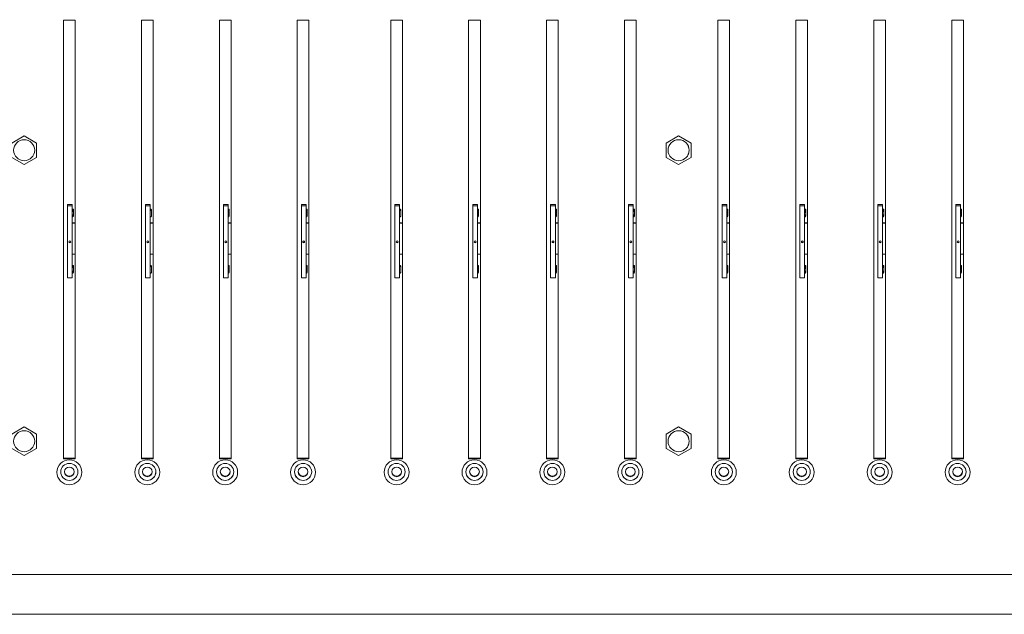
# Model space of a CAD drawing. Units: millimetres. Extents: x 25 to 2075, y 25 to 1460.
# Drawn here: x 452 to 705, y 825 to 978 of the extents above; entities that cross this region are included whole.
import ezdxf

# ---------------------------------------------------------------- set-up
doc = ezdxf.new("R2010")
doc.units = ezdxf.units.MM
doc.header["$LTSCALE"] = 5
for name, color, linetype, lineweight in [('Dimensions(A H Standard)', 7, 'Continuous', 9), ('Visible Edges(A H Standard)', 7, 'Continuous', 18), ('Visible Tangent Edges(A H Standard)', 7, 'Continuous', 18)]:
    doc.layers.add(name, color=color, linetype=linetype, lineweight=lineweight)
doc.styles.add('DEFAULT-A H Standard', font='arial_1.ttf')
doc.dimstyles.new('DEFAULT', dxfattribs={"dimscale": 5, "dimtxt": 3, "dimasz": 2.5, "dimexe": 3, "dimexo": 1, "dimgap": 0.75, "dimtad": 1, "dimrnd": 1e-08, "dimzin": 0, "dimdsep": 46, "dimtxsty": 'DEFAULT-A H Standard', "dimcen": 0.09, "dimdle": 10, "dimclrd": 7, "dimclre": 7, "dimclrt": 7, "dimazin": 1, "dimtfac": 0.833333, "dimtofl": 0, "dimtmove": 0, "dimatfit": 3, "dimfxl": 0, "dimtolj": 1, "dimtzin": 0, "dimlwd": -1, "dimlwe": -1, "dimarcsym": 0})

# ---------------------------------------------------------------- blocks, each defined once
blk = doc.blocks.new('*D13')
at = {"layer": 'Defpoints', "color": 0, "linetype": 'Continuous'}
for p in [(725.62, 1340.06), (103.15, 825.16), (230.37, 825.16)]:
    blk.add_point(p, dxfattribs=at)
at = {"layer": 'Dimensions(A H Standard)', "color": 7, "linetype": 'Continuous'}
for p, q in [((720.62, 1340.06), (88.15, 1340.06)), ((103.15, 1327.56), (103.15, 837.66)), ((225.37, 825.16), (88.15, 825.16))]:
    blk.add_line(p, q, dxfattribs=at)
for points in [[(101.07, 1327.56), (105.23, 1327.56), (103.15, 1340.06)], [(101.07, 837.66), (105.23, 837.66), (103.15, 825.16)]]:
    blk.add_solid(points, dxfattribs=at)
at = {"layer": 'Dimensions(A H Standard)', "color": 7, "linetype": 'Continuous', "insert": (83.88, 1007.01), "char_height": 15, "attachment_point": 1, "rotation": 90, "style": 'DEFAULT-A H Standard'}
blk.add_mtext('\\A1;\\fArial|b0|i0;\\H15.0000;514.90mm/20.3"', dxfattribs=at)

msp = doc.modelspace()

# ---------------------------------------------------------------- linework, layer by layer
at = {"layer": 'Visible Edges(A H Standard)'}
for p, q in [((463.372, 865.109), (463.372, 977.679)), ((463.372, 977.679), (466.372, 977.679)), ((466.372, 977.679), (466.372, 865.109)), ((483.372, 865.109), (483.372, 977.679)), ((483.372, 977.679), (486.372, 977.679)), ((486.372, 977.679), (486.372, 865.109)), ((503.372, 865.109), (503.372, 977.679)), ((503.372, 977.679), (506.372, 977.679)), ((506.372, 977.679), (506.372, 865.109)), ((523.372, 865.109), (523.372, 977.679)), ((523.372, 977.679), (526.372, 977.679)), ((526.372, 977.679), (526.372, 865.109)), ((547.372, 865.109), (547.372, 977.679)), ((547.372, 977.679), (550.372, 977.679)), ((550.372, 977.679), (550.372, 865.109)), ((567.372, 865.109), (567.372, 977.679)), ((567.372, 977.679), (570.372, 977.679)), ((570.372, 977.679), (570.372, 865.109)), ((587.372, 865.109), (587.372, 977.679)), ((587.372, 977.679), (590.372, 977.679)), ((590.372, 977.679), (590.372, 865.109)), ((607.372, 865.109), (607.372, 977.679)), ((607.372, 977.679), (610.372, 977.679)), ((610.372, 977.679), (610.372, 865.109)), ((631.372, 865.109), (631.372, 977.679)), ((631.372, 977.679), (634.372, 977.679)), ((634.372, 977.679), (634.372, 865.109)), ((651.372, 865.109), (651.372, 977.679)), ((651.372, 977.679), (654.372, 977.679)), ((654.372, 977.679), (654.372, 865.109)), ((671.372, 865.109), (671.372, 977.679)), ((671.372, 977.679), (674.372, 977.679)), ((674.372, 977.679), (674.372, 865.109)), ((691.372, 865.109), (691.372, 977.679)), ((691.372, 977.679), (694.372, 977.679)), ((694.372, 977.679), (694.372, 865.109)), ((453.272, 947.987), (450.072, 946.147)), ((456.472, 946.147), (453.272, 947.987)), ((621.272, 947.987), (618.072, 946.147)), ((624.472, 946.147), (621.272, 947.987)), ((456.472, 942.466), (456.472, 946.147)), ((618.072, 946.147), (618.072, 942.466)), ((624.472, 942.466), (624.472, 946.147)), ((450.072, 942.466), (453.272, 940.626)), ((453.272, 940.626), (456.472, 942.466)), ((618.072, 942.466), (621.272, 940.626)), ((621.272, 940.626), (624.472, 942.466)), ((464.422, 930.352), (465.622, 930.352)), ((464.422, 930.352), (464.422, 930.003)), ((465.622, 930.352), (465.622, 930.003)), ((484.422, 930.352), (485.622, 930.352)), ((484.422, 930.352), (484.422, 930.003)), ((485.622, 930.352), (485.622, 930.003)), ((504.422, 930.352), (505.622, 930.352)), ((504.422, 930.352), (504.422, 930.003)), ((505.622, 930.352), (505.622, 930.003)), ((524.422, 930.352), (525.622, 930.352)), ((524.422, 930.352), (524.422, 930.003)), ((525.622, 930.352), (525.622, 930.003)), ((548.422, 930.352), (549.622, 930.352)), ((548.422, 930.352), (548.422, 930.003)), ((549.622, 930.352), (549.622, 930.003)), ((568.422, 930.352), (569.622, 930.352)), ((568.422, 930.352), (568.422, 930.003)), ((569.622, 930.352), (569.622, 930.003)), ((588.422, 930.352), (589.622, 930.352)), ((588.422, 930.352), (588.422, 930.003)), ((589.622, 930.352), (589.622, 930.003)), ((608.422, 930.352), (609.622, 930.352)), ((608.422, 930.352), (608.422, 930.003)), ((609.622, 930.352), (609.622, 930.003)), ((632.422, 930.352), (633.622, 930.352)), ((632.422, 930.352), (632.422, 930.003)), ((633.622, 930.352), (633.622, 930.003)), ((652.422, 930.352), (653.622, 930.352)), ((652.422, 930.352), (652.422, 930.003)), ((653.622, 930.352), (653.622, 930.003)), ((672.422, 930.352), (673.622, 930.352)), ((672.422, 930.352), (672.422, 930.003)), ((673.622, 930.352), (673.622, 930.003)), ((692.422, 930.352), (693.622, 930.352)), ((692.422, 930.352), (692.422, 930.003)), ((693.622, 930.352), (693.622, 930.003)), ((464.422, 930.003), (465.622, 930.003)), ((464.422, 930.003), (464.422, 911.574)), ((465.622, 930.003), (465.622, 911.574)), ((465.622, 929.185), (465.84, 929.185)), ((465.922, 927.366), (465.922, 929.091)), ((484.422, 930.003), (485.622, 930.003)), ((484.422, 930.003), (484.422, 911.574)), ((485.622, 930.003), (485.622, 911.574)), ((485.622, 929.185), (485.84, 929.185)), ((485.922, 927.366), (485.922, 929.091)), ((504.422, 930.003), (505.622, 930.003)), ((504.422, 930.003), (504.422, 911.574)), ((505.622, 930.003), (505.622, 911.574)), ((505.622, 929.185), (505.84, 929.185)), ((505.922, 927.366), (505.922, 929.091)), ((524.422, 930.003), (525.622, 930.003)), ((524.422, 930.003), (524.422, 911.574)), ((525.622, 930.003), (525.622, 911.574)), ((525.622, 929.185), (525.84, 929.185)), ((525.922, 927.366), (525.922, 929.091)), ((548.422, 930.003), (549.622, 930.003)), ((548.422, 930.003), (548.422, 911.574)), ((549.622, 930.003), (549.622, 911.574)), ((549.622, 929.185), (549.84, 929.185)), ((549.922, 927.366), (549.922, 929.091)), ((568.422, 930.003), (569.622, 930.003)), ((568.422, 930.003), (568.422, 911.574)), ((569.622, 930.003), (569.622, 911.574)), ((569.622, 929.185), (569.84, 929.185)), ((569.922, 927.366), (569.922, 929.091)), ((588.422, 930.003), (589.622, 930.003)), ((588.422, 930.003), (588.422, 911.574)), ((589.622, 930.003), (589.622, 911.574)), ((589.622, 929.185), (589.84, 929.185)), ((589.922, 927.366), (589.922, 929.091)), ((608.422, 930.003), (609.622, 930.003)), ((608.422, 930.003), (608.422, 911.574)), ((609.622, 930.003), (609.622, 911.574)), ((609.622, 929.185), (609.84, 929.185)), ((609.922, 927.366), (609.922, 929.091)), ((632.422, 930.003), (633.622, 930.003)), ((632.422, 930.003), (632.422, 911.574)), ((633.622, 930.003), (633.622, 911.574)), ((633.622, 929.185), (633.84, 929.185)), ((633.922, 927.366), (633.922, 929.091)), ((652.422, 930.003), (653.622, 930.003)), ((652.422, 930.003), (652.422, 911.574)), ((653.622, 930.003), (653.622, 911.574)), ((653.622, 929.185), (653.84, 929.185)), ((653.922, 927.366), (653.922, 929.091)), ((672.422, 930.003), (673.622, 930.003)), ((672.422, 930.003), (672.422, 911.574)), ((673.622, 930.003), (673.622, 911.574)), ((673.622, 929.185), (673.84, 929.185)), ((673.922, 927.366), (673.922, 929.091)), ((692.422, 930.003), (693.622, 930.003)), ((692.422, 930.003), (692.422, 911.574)), ((693.622, 930.003), (693.622, 911.574)), ((693.622, 929.185), (693.84, 929.185)), ((693.922, 927.366), (693.922, 929.091)), ((465.622, 927.185), (465.805, 927.185)), ((465.622, 925.601), (466.372, 925.601)), ((465.922, 925.706), (466.372, 925.706)), ((485.622, 927.185), (485.805, 927.185)), ((485.622, 925.601), (486.372, 925.601)), ((485.922, 925.706), (486.372, 925.706)), ((505.622, 927.185), (505.805, 927.185)), ((505.622, 925.601), (506.372, 925.601)), ((505.922, 925.706), (506.372, 925.706)), ((525.622, 927.185), (525.805, 927.185)), ((525.622, 925.601), (526.372, 925.601)), ((525.922, 925.706), (526.372, 925.706)), ((549.622, 927.185), (549.805, 927.185)), ((549.622, 925.601), (550.372, 925.601)), ((549.922, 925.706), (550.372, 925.706)), ((569.622, 927.185), (569.805, 927.185)), ((569.622, 925.601), (570.372, 925.601)), ((569.922, 925.706), (570.372, 925.706)), ((589.622, 927.185), (589.805, 927.185)), ((589.622, 925.601), (590.372, 925.601)), ((589.922, 925.706), (590.372, 925.706)), ((609.622, 927.185), (609.805, 927.185)), ((609.622, 925.601), (610.372, 925.601)), ((609.922, 925.706), (610.372, 925.706)), ((633.622, 927.185), (633.805, 927.185)), ((633.622, 925.601), (634.372, 925.601)), ((633.922, 925.706), (634.372, 925.706)), ((653.622, 927.185), (653.805, 927.185)), ((653.622, 925.601), (654.372, 925.601)), ((653.922, 925.706), (654.372, 925.706)), ((673.622, 927.185), (673.805, 927.185)), ((673.622, 925.601), (674.372, 925.601)), ((673.922, 925.706), (674.372, 925.706)), ((693.622, 927.185), (693.805, 927.185)), ((693.622, 925.601), (694.372, 925.601)), ((693.922, 925.706), (694.372, 925.706)), ((465.622, 917.632), (466.372, 917.632)), ((485.622, 917.632), (486.372, 917.632)), ((505.622, 917.632), (506.372, 917.632)), ((525.622, 917.632), (526.372, 917.632)), ((549.622, 917.632), (550.372, 917.632)), ((569.622, 917.632), (570.372, 917.632)), ((589.622, 917.632), (590.372, 917.632)), ((609.622, 917.632), (610.372, 917.632)), ((633.622, 917.632), (634.372, 917.632)), ((653.622, 917.632), (654.372, 917.632)), ((673.622, 917.632), (674.372, 917.632)), ((693.622, 917.632), (694.372, 917.632)), ((465.622, 914.74), (465.84, 914.74)), ((465.622, 912.74), (465.805, 912.74)), ((465.922, 912.921), (465.922, 914.647)), ((485.622, 914.74), (485.84, 914.74)), ((485.622, 912.74), (485.805, 912.74)), ((485.922, 912.921), (485.922, 914.647)), ((505.622, 914.74), (505.84, 914.74)), ((505.622, 912.74), (505.805, 912.74)), ((505.922, 912.921), (505.922, 914.647)), ((525.622, 914.74), (525.84, 914.74)), ((525.622, 912.74), (525.805, 912.74)), ((525.922, 912.921), (525.922, 914.647)), ((549.622, 914.74), (549.84, 914.74)), ((549.622, 912.74), (549.805, 912.74)), ((549.922, 912.921), (549.922, 914.647)), ((569.622, 914.74), (569.84, 914.74)), ((569.622, 912.74), (569.805, 912.74)), ((569.922, 912.921), (569.922, 914.647)), ((589.622, 914.74), (589.84, 914.74)), ((589.622, 912.74), (589.805, 912.74)), ((589.922, 912.921), (589.922, 914.647)), ((609.622, 914.74), (609.84, 914.74)), ((609.622, 912.74), (609.805, 912.74)), ((609.922, 912.921), (609.922, 914.647)), ((633.622, 914.74), (633.84, 914.74)), ((633.622, 912.74), (633.805, 912.74)), ((633.922, 912.921), (633.922, 914.647)), ((653.622, 914.74), (653.84, 914.74)), ((653.622, 912.74), (653.805, 912.74)), ((653.922, 912.921), (653.922, 914.647)), ((673.622, 914.74), (673.84, 914.74)), ((673.622, 912.74), (673.805, 912.74)), ((673.922, 912.921), (673.922, 914.647)), ((693.622, 914.74), (693.84, 914.74)), ((693.622, 912.74), (693.805, 912.74)), ((693.922, 912.921), (693.922, 914.647)), ((464.422, 911.574), (465.622, 911.574)), ((484.422, 911.574), (485.622, 911.574)), ((504.422, 911.574), (505.622, 911.574)), ((524.422, 911.574), (525.622, 911.574)), ((548.422, 911.574), (549.622, 911.574)), ((568.422, 911.574), (569.622, 911.574)), ((588.422, 911.574), (589.622, 911.574)), ((608.422, 911.574), (609.622, 911.574)), ((632.422, 911.574), (633.622, 911.574)), ((652.422, 911.574), (653.622, 911.574)), ((672.422, 911.574), (673.622, 911.574)), ((692.422, 911.574), (693.622, 911.574)), ((453.272, 873.273), (450.072, 871.432)), ((456.472, 871.432), (453.272, 873.273)), ((621.272, 873.273), (618.072, 871.432)), ((624.472, 871.432), (621.272, 873.273)), ((456.472, 867.751), (456.472, 871.432)), ((618.072, 871.432), (618.072, 867.751)), ((624.472, 867.751), (624.472, 871.432)), ((450.072, 867.751), (453.272, 865.911)), ((453.272, 865.911), (456.472, 867.751)), ((618.072, 867.751), (621.272, 865.911)), ((621.272, 865.911), (624.472, 867.751)), ((463.372, 865.214), (466.372, 865.214)), ((466.372, 865.109), (463.372, 865.109)), ((483.372, 865.214), (486.372, 865.214)), ((486.372, 865.109), (483.372, 865.109)), ((503.372, 865.214), (506.372, 865.214)), ((506.372, 865.109), (503.372, 865.109)), ((523.372, 865.214), (526.372, 865.214)), ((526.372, 865.109), (523.372, 865.109)), ((547.372, 865.214), (550.372, 865.214)), ((550.372, 865.109), (547.372, 865.109)), ((567.372, 865.214), (570.372, 865.214)), ((570.372, 865.109), (567.372, 865.109)), ((587.372, 865.214), (590.372, 865.214)), ((590.372, 865.109), (587.372, 865.109)), ((607.372, 865.214), (610.372, 865.214)), ((610.372, 865.109), (607.372, 865.109)), ((631.372, 865.214), (634.372, 865.214)), ((634.372, 865.109), (631.372, 865.109)), ((651.372, 865.214), (654.372, 865.214)), ((654.372, 865.109), (651.372, 865.109)), ((671.372, 865.214), (674.372, 865.214)), ((674.372, 865.109), (671.372, 865.109)), ((691.372, 865.214), (694.372, 865.214)), ((694.372, 865.109), (691.372, 865.109)), ((232.372, 825.149), (862.372, 825.149))]:
    msp.add_line(p, q, dxfattribs=at)
for centre, major_axis in [((453.272, 944.307), (2.7, 0)), ((621.272, 944.307), (2.7, 0)), ((465.022, 920.788), (0.25, 0)), ((485.022, 920.788), (0.25, 0)), ((505.022, 920.788), (0.25, 0)), ((525.022, 920.788), (0.25, 0)), ((549.022, 920.788), (0.25, 0)), ((569.022, 920.788), (0.25, 0)), ((589.022, 920.788), (0.25, 0)), ((609.022, 920.788), (0.25, 0)), ((633.022, 920.788), (0.25, 0)), ((653.022, 920.788), (0.25, 0)), ((673.022, 920.788), (0.25, 0)), ((693.022, 920.788), (0.25, 0)), ((453.272, 869.592), (2.7, 0)), ((621.272, 869.592), (2.7, 0)), ((464.872, 861.622), (3.2, 0)), ((484.872, 861.622), (3.2, 0)), ((504.872, 861.622), (3.2, 0)), ((524.872, 861.622), (3.2, 0)), ((548.872, 861.622), (3.2, 0)), ((568.872, 861.622), (3.2, 0)), ((588.872, 861.622), (3.2, 0)), ((608.872, 861.622), (3.2, 0)), ((632.872, 861.622), (3.2, 0)), ((652.872, 861.622), (3.2, 0)), ((672.872, 861.622), (3.2, 0)), ((692.872, 861.622), (3.2, 0)), ((464.872, 861.71), (-2.2, 0)), ((464.872, 861.727), (1.25, 0)), ((484.872, 861.71), (-2.2, 0)), ((484.872, 861.727), (1.25, 0)), ((504.872, 861.71), (-2.2, 0)), ((504.872, 861.727), (1.25, 0)), ((524.872, 861.71), (-2.2, 0)), ((524.872, 861.727), (1.25, 0)), ((548.872, 861.71), (-2.2, 0)), ((548.872, 861.727), (1.25, 0)), ((568.872, 861.71), (-2.2, 0)), ((568.872, 861.727), (1.25, 0)), ((588.872, 861.71), (-2.2, 0)), ((588.872, 861.727), (1.25, 0)), ((608.872, 861.71), (-2.2, 0)), ((608.872, 861.727), (1.25, 0)), ((632.872, 861.71), (-2.2, 0)), ((632.872, 861.727), (1.25, 0)), ((652.872, 861.71), (-2.2, 0)), ((652.872, 861.727), (1.25, 0)), ((672.872, 861.71), (-2.2, 0)), ((672.872, 861.727), (1.25, 0)), ((692.872, 861.71), (-2.2, 0)), ((692.872, 861.727), (1.25, 0))]:
    msp.add_ellipse(centre, major_axis=major_axis, ratio=0.9961947, dxfattribs=at)
for centre, major_axis, ratio, start_param, end_param in [((465.822, 928.185), (-0.018, -1), 0.1991759, 2.7088757, 4.8032708), ((465.822, 928.185), (-0.018, -1), 0.1991759, 4.8032708, 6.8976659), ((485.822, 928.185), (-0.018, -1), 0.1991759, 2.7088757, 4.8032708), ((485.822, 928.185), (-0.018, -1), 0.1991759, 4.8032708, 6.8976659), ((505.822, 928.185), (-0.018, -1), 0.1991759, 2.7088757, 4.8032708), ((505.822, 928.185), (-0.018, -1), 0.1991759, 4.8032708, 6.8976659), ((525.822, 928.185), (-0.018, -1), 0.1991759, 2.7088757, 4.8032708), ((525.822, 928.185), (-0.018, -1), 0.1991759, 4.8032708, 6.8976659), ((549.822, 928.185), (-0.018, -1), 0.1991759, 2.7088757, 4.8032708), ((549.822, 928.185), (-0.018, -1), 0.1991759, 4.8032708, 6.8976659), ((569.822, 928.185), (-0.018, -1), 0.1991759, 2.7088757, 4.8032708), ((569.822, 928.185), (-0.018, -1), 0.1991759, 4.8032708, 6.8976659), ((589.822, 928.185), (-0.018, -1), 0.1991759, 2.7088757, 4.8032708), ((589.822, 928.185), (-0.018, -1), 0.1991759, 4.8032708, 6.8976659), ((609.822, 928.185), (-0.018, -1), 0.1991759, 2.7088757, 4.8032708), ((609.822, 928.185), (-0.018, -1), 0.1991759, 4.8032708, 6.8976659), ((633.822, 928.185), (-0.018, -1), 0.1991759, 2.7088757, 4.8032708), ((633.822, 928.185), (-0.018, -1), 0.1991759, 4.8032708, 6.8976659), ((653.822, 928.185), (-0.018, -1), 0.1991759, 2.7088757, 4.8032708), ((653.822, 928.185), (-0.018, -1), 0.1991759, 4.8032708, 6.8976659), ((673.822, 928.185), (-0.018, -1), 0.1991759, 2.7088757, 4.8032708), ((673.822, 928.185), (-0.018, -1), 0.1991759, 4.8032708, 6.8976659), ((693.822, 928.185), (-0.018, -1), 0.1991759, 2.7088757, 4.8032708), ((693.822, 928.185), (-0.018, -1), 0.1991759, 4.8032708, 6.8976659), ((465.922, 925.575), (-1.5, 0), 0.0871557, 4.712389, 4.9137469), ((485.922, 925.575), (-1.5, 0), 0.0871557, 4.712389, 4.9137469), ((505.922, 925.575), (-1.5, 0), 0.0871557, 4.712389, 4.9137469), ((525.922, 925.575), (-1.5, 0), 0.0871557, 4.712389, 4.9137469), ((549.922, 925.575), (-1.5, 0), 0.0871557, 4.712389, 4.9137469), ((569.922, 925.575), (-1.5, 0), 0.0871557, 4.712389, 4.9137469), ((589.922, 925.575), (-1.5, 0), 0.0871557, 4.712389, 4.9137469), ((609.922, 925.575), (-1.5, 0), 0.0871557, 4.712389, 4.9137469), ((633.922, 925.575), (-1.5, 0), 0.0871557, 4.712389, 4.9137469), ((653.922, 925.575), (-1.5, 0), 0.0871557, 4.712389, 4.9137469), ((673.922, 925.575), (-1.5, 0), 0.0871557, 4.712389, 4.9137469), ((693.922, 925.575), (-1.5, 0), 0.0871557, 4.712389, 4.9137469), ((465.022, 920.875), (0.25, 0), 0.9961947, 3.3174754, 6.1073026), ((485.022, 920.875), (0.25, 0), 0.9961947, 3.3174754, 6.1073026), ((505.022, 920.875), (0.25, 0), 0.9961947, 3.3174754, 6.1073026), ((525.022, 920.875), (0.25, 0), 0.9961947, 3.3174754, 6.1073026), ((549.022, 920.875), (0.25, 0), 0.9961947, 3.3174754, 6.1073026), ((569.022, 920.875), (0.25, 0), 0.9961947, 3.3174754, 6.1073026), ((589.022, 920.875), (0.25, 0), 0.9961947, 3.3174754, 6.1073026), ((609.022, 920.875), (0.25, 0), 0.9961947, 3.3174754, 6.1073026), ((633.022, 920.875), (0.25, 0), 0.9961947, 3.3174754, 6.1073026), ((653.022, 920.875), (0.25, 0), 0.9961947, 3.3174754, 6.1073026), ((673.022, 920.875), (0.25, 0), 0.9961947, 3.3174754, 6.1073026), ((693.022, 920.875), (0.25, 0), 0.9961947, 3.3174754, 6.1073026), ((465.822, 913.74), (-0.018, -1), 0.1991759, 2.7088757, 4.8032708), ((465.822, 913.74), (-0.018, -1), 0.1991759, 4.8032708, 6.8976659), ((485.822, 913.74), (-0.018, -1), 0.1991759, 2.7088757, 4.8032708), ((485.822, 913.74), (-0.018, -1), 0.1991759, 4.8032708, 6.8976659), ((505.822, 913.74), (-0.018, -1), 0.1991759, 2.7088757, 4.8032708), ((505.822, 913.74), (-0.018, -1), 0.1991759, 4.8032708, 6.8976659), ((525.822, 913.74), (-0.018, -1), 0.1991759, 2.7088757, 4.8032708), ((525.822, 913.74), (-0.018, -1), 0.1991759, 4.8032708, 6.8976659), ((549.822, 913.74), (-0.018, -1), 0.1991759, 2.7088757, 4.8032708), ((549.822, 913.74), (-0.018, -1), 0.1991759, 4.8032708, 6.8976659), ((569.822, 913.74), (-0.018, -1), 0.1991759, 2.7088757, 4.8032708), ((569.822, 913.74), (-0.018, -1), 0.1991759, 4.8032708, 6.8976659), ((589.822, 913.74), (-0.018, -1), 0.1991759, 2.7088757, 4.8032708), ((589.822, 913.74), (-0.018, -1), 0.1991759, 4.8032708, 6.8976659), ((609.822, 913.74), (-0.018, -1), 0.1991759, 2.7088757, 4.8032708), ((609.822, 913.74), (-0.018, -1), 0.1991759, 4.8032708, 6.8976659), ((633.822, 913.74), (-0.018, -1), 0.1991759, 2.7088757, 4.8032708), ((633.822, 913.74), (-0.018, -1), 0.1991759, 4.8032708, 6.8976659), ((653.822, 913.74), (-0.018, -1), 0.1991759, 2.7088757, 4.8032708), ((653.822, 913.74), (-0.018, -1), 0.1991759, 4.8032708, 6.8976659), ((673.822, 913.74), (-0.018, -1), 0.1991759, 2.7088757, 4.8032708), ((673.822, 913.74), (-0.018, -1), 0.1991759, 4.8032708, 6.8976659), ((693.822, 913.74), (-0.018, -1), 0.1991759, 2.7088757, 4.8032708), ((693.822, 913.74), (-0.018, -1), 0.1991759, 4.8032708, 6.8976659), ((464.872, 861.727), (-2.2, 0), 0.9961947, 0.0039768, 3.1376159), ((464.872, 861.84), (-1.25, 0), 0.9961947, 0.0455098, 3.0960828), ((484.872, 861.727), (-2.2, 0), 0.9961947, 0.0039768, 3.1376159), ((484.872, 861.84), (-1.25, 0), 0.9961947, 0.0455098, 3.0960828), ((504.872, 861.727), (-2.2, 0), 0.9961947, 0.0039768, 3.1376159), ((504.872, 861.84), (-1.25, 0), 0.9961947, 0.0455098, 3.0960828), ((524.872, 861.727), (-2.2, 0), 0.9961947, 0.0039768, 3.1376159), ((524.872, 861.84), (-1.25, 0), 0.9961947, 0.0455098, 3.0960828), ((548.872, 861.727), (-2.2, 0), 0.9961947, 0.0039768, 3.1376159), ((548.872, 861.84), (-1.25, 0), 0.9961947, 0.0455098, 3.0960828), ((568.872, 861.727), (-2.2, 0), 0.9961947, 0.0039768, 3.1376159), ((568.872, 861.84), (-1.25, 0), 0.9961947, 0.0455098, 3.0960828), ((588.872, 861.727), (-2.2, 0), 0.9961947, 0.0039768, 3.1376159), ((588.872, 861.84), (-1.25, 0), 0.9961947, 0.0455098, 3.0960828), ((608.872, 861.727), (-2.2, 0), 0.9961947, 0.0039768, 3.1376159), ((608.872, 861.84), (-1.25, 0), 0.9961947, 0.0455098, 3.0960828), ((632.872, 861.727), (-2.2, 0), 0.9961947, 0.0039768, 3.1376159), ((632.872, 861.84), (-1.25, 0), 0.9961947, 0.0455098, 3.0960828), ((652.872, 861.727), (-2.2, 0), 0.9961947, 0.0039768, 3.1376159), ((652.872, 861.84), (-1.25, 0), 0.9961947, 0.0455098, 3.0960828), ((672.872, 861.727), (-2.2, 0), 0.9961947, 0.0039768, 3.1376159), ((672.872, 861.84), (-1.25, 0), 0.9961947, 0.0455098, 3.0960828), ((692.872, 861.727), (-2.2, 0), 0.9961947, 0.0039768, 3.1376159), ((692.872, 861.84), (-1.25, 0), 0.9961947, 0.0455098, 3.0960828)]:
    msp.add_ellipse(centre, major_axis=major_axis, ratio=ratio, start_param=start_param, end_param=end_param, dxfattribs=at)
at = {"layer": 'Visible Tangent Edges(A H Standard)'}
msp.add_line((232.372, 835.373), (862.372, 835.373), dxfattribs=at)
for centre in [(453.272, 944.307), (621.272, 944.307), (453.272, 869.592), (621.272, 869.592)]:
    msp.add_ellipse(centre, major_axis=(2.705, 0), ratio=0.9961947, dxfattribs=at)

# ---------------------------------------------------------------- dimensions: what is measured, and where the dimension line sits
at = {"layer": 'Dimensions(A H Standard)', "color": 7, "linetype": 'Continuous'}
dim = msp.add_linear_dim(base=(103.151, 825.156), p1=(725.622, 1340.056), p2=(230.372, 825.156), angle=90, text='\\fArial|b0|i0;\\H15.0000;<>mm/20.3"', dimstyle='DEFAULT', override={"dimgap": 0.75, "dimdec": 2, "dimtol": 0, "dimlim": 0, "dimtp": 0, "dimtm": 0, "dimtdec": 2, "dimatfit": 1}, dxfattribs=at)
dim.commit()
dim.dimension.update_dxf_attribs({"geometry": '*D13', "text_midpoint": (103.151, 1082.606), "dimtype": 160})

doc.saveas('drawing.dxf')
